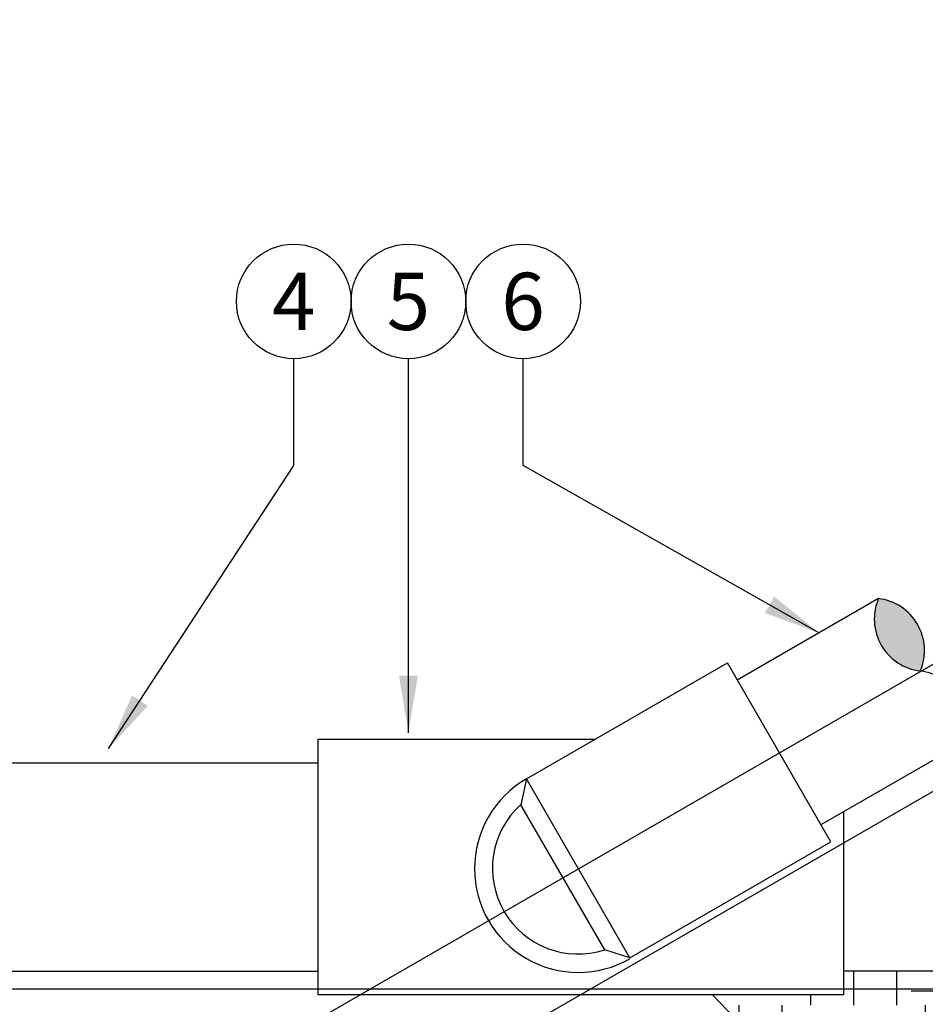
# Model space of a CAD drawing. Extents: x -2 to 114, y -7 to 28.
# Drawn here: x 8 to 16, y 5 to 13 of the extents above; entities that cross this region are included whole.
import ezdxf
from ezdxf.enums import TextEntityAlignment as Align

# ---------------------------------------------------------------- set-up
doc = ezdxf.new("R2010")
doc.units = 0
doc.header["$MEASUREMENT"] = 0
for name, color, linetype in [('HI-DETL-THIN', 1, 'Continuous'), ('HI-HTCH-FILL', 9, 'Continuous'), ('HI-PROD-FINE', 249, 'Continuous'), ('HI-PROD-MED', 2, 'Continuous'), ('HI-TEXT-STND', 2, 'Continuous')]:
    doc.layers.add(name, color=color, linetype=linetype)
doc.layers.add('REF', color=5, linetype='Continuous', plot=False)
doc.styles.add('HUNTER', font='ARIALN_0.TTF')
doc.dimstyles.new('HUNTER', dxfattribs={"dimtxt": 0.125, "dimasz": 0.1, "dimexe": 0.05, "dimexo": 0.05, "dimgap": 0.09, "dimtad": 0, "dimtoh": 1, "dimdec": 3, "dimzin": 3, "dimdsep": 46, "dimlunit": 4, "dimtxsty": 'HUNTER', "dimblk": 'ARCHTICK', "dimcen": 0.1, "dimclrd": 249, "dimclre": 249, "dimclrt": 1, "dimadec": 4, "dimazin": 2, "dimtfac": 1, "dimtdec": 3, "dimtofl": 0, "dimtmove": 2, "dimatfit": 0, "dimfxl": 1, "dimfrac": 2, "dimtolj": 1, "dimtzin": 0, "dimarcsym": 0})

# ---------------------------------------------------------------- blocks, each defined once
blk = doc.blocks.new('_ARCHTICK')
at = {"const_width": 0.15}
blk.add_lwpolyline([(-0.5, -0.5), (0.5, 0.5)], dxfattribs=at)

msp = doc.modelspace()

# ---------------------------------------------------------------- hatches: boundary and pattern name
at = {"layer": 'HI-HTCH-FILL'}
msp.add_hatch(color=256, dxfattribs=at).paths.add_polyline_path([(15.9803, 8.3122, 0.5), (16.3451, 7.6804, 0.5)])
h = msp.add_hatch(dxfattribs=at)
h.set_pattern_fill('EARTH', color=256, scale=4)
h.set_pattern_definition([(0, (-6.7356, -0.1117), (1, 1), [1, -1]), (0, (-6.7356, 0.2633), (1, 1), [1, -1]), (0, (-6.7356, 0.6383), (1, 1), [1, -1]), (90, (-6.6106, 0.7633), (-1, 1), [1, -1]), (90, (-6.2356, 0.7633), (-1, 1), [1, -1]), (90, (-5.8606, 0.7633), (-1, 1), [1, -1])])
h.paths.add_polyline_path([(14.5322, 4.8549), (14.7907, 4.5844), (16.8398, 4.2287), (17.7065, 4.0463), (18.6644, 4.0615), (20.1696, 4.0615), (20.9603, 4.411), (21.1137, 5.0614), (19.4382, 5.0614), (18.6824, 5.0614), (15.675, 5.0614), (15.675, 4.8549)])

# ---------------------------------------------------------------- linework, layer by layer
at = {"layer": 'HI-DETL-THIN'}
for p, q in [((11.0905, 7.0852), (13.5109, 7.0852)), ((11.0905, 7.0852), (11.0905, 4.8549)), ((7.0324, 6.8787), (11.0905, 6.8787)), ((15.675, 6.451), (15.675, 4.8549)), ((7.0324, 5.0614), (11.0905, 5.0614)), ((22.5714, 5.0614), (15.675, 5.0614)), ((15.675, 4.8549), (11.0905, 4.8549))]:
    msp.add_line(p, q, dxfattribs=at)
for centre, start, end in [((16.3997, 8.1331), 156.86988, 263.13008), ((15.9258, 7.8595), 336.86988, 83.13008), ((16.2906, 7.2277), 336.86988, 83.13008)]:
    msp.add_arc(centre, 0.456, start, end, dxfattribs=at)
at = {"layer": 'HI-PROD-FINE'}
for p, q in [((12.9095, 6.738), (12.8615, 6.5133)), ((13.5926, 5.247), (12.8615, 6.5133)), ((13.8112, 5.1763), (13.5926, 5.247))]:
    msp.add_line(p, q, dxfattribs=at)
msp.add_arc((13.3603, 5.9571), 0.7472, 131.88899, 288.11101, dxfattribs=at)
at = {"layer": 'HI-PROD-MED'}
for p, q in [((15.9803, 8.3122), (14.7482, 7.6008)), ((12.9095, 6.738), (14.6621, 7.7499)), ((15.5638, 6.1881), (14.6621, 7.7499)), ((16.7099, 7.0485), (15.4778, 6.3372)), ((13.8112, 5.1763), (12.9095, 6.738)), ((13.8112, 5.1763), (15.5638, 6.1881))]:
    msp.add_line(p, q, dxfattribs=at)
msp.add_arc((13.3621, 5.9541), 0.9052, 120, 300, dxfattribs=at)
at = {"layer": 'HI-TEXT-STND', "transparency": 16777216}
for centre in [(10.8802, 10.9057), (11.8802, 10.9057), (12.8802, 10.9057)]:
    msp.add_circle(centre, 0.5, dxfattribs=at)
at = {"layer": 'REF'}
for points in [[(8.7775, 3.3071), (20.2862, 9.9517)], [(10.6738, 3.2911), (22.1826, 9.9357)], [(7.0125, 4.9059), (113.4, 4.9059)]]:
    msp.add_lwpolyline(points, dxfattribs=at)
msp.add_lwpolyline([(14.5322, 4.8549), (14.7907, 4.5844), (16.8398, 4.2287), (17.7065, 4.0463), (18.6644, 4.0615), (20.1696, 4.0615), (20.9603, 4.411), (21.1137, 5.0614), (19.4382, 5.0614), (18.6824, 5.0614), (15.675, 5.0614), (15.675, 4.8549)], close=True, dxfattribs=at)

# ---------------------------------------------------------------- texts
at = {"layer": 'HI-TEXT-STND', "style": 'HUNTER'}
for s, p in [('4', (10.8802, 10.6557)), ('5', (11.8802, 10.6557)), ('6', (12.8802, 10.6557))]:
    msp.add_text(s, height=0.5, dxfattribs=at).set_placement(p, align=Align.CENTER)
at = {"layer": 'HI-TEXT-STND', "insert": (1.1346, 23.0451), "char_height": 0.5, "width": 11.59522, "attachment_point": 1, "style": 'HUNTER'}
msp.add_mtext('\\A1;HUNTER ROTOR (I-90),  \\PNOZZLE AND CAP PER PLAN \\P\\PFINISHED GRADE\\P\\PADJACENT LANDSCAPE\\P\\PLATERAL PIPE PER PLAN\\P\\PLATERAL FITTING PER PLAN\\P\\PPREMANUFACTURED\\PSWING ARM  (HUNTER\\PHSJ OR PER PLAN)', dxfattribs=at)

# ---------------------------------------------------------------- leaders
at = {"layer": 'HI-TEXT-STND'}
for points, override in [([(9.2653, 7.0027), (10.8802, 9.4746), (10.8802, 10.4057)], {"dimasz": 0.5, "dimgap": 0.095, "dimclrd": 256}), ([(11.8802, 7.1404), (11.8802, 10.4057)], {"dimasz": 0.5, "dimgap": 0.095, "dimclrd": 256}), ([(15.4656, 8.011), (12.8802, 9.4746), (12.8802, 10.4057)], {"dimasz": 0.5, "dimgap": 0.095, "dimtad": 0, "dimclrd": 256})]:
    msp.add_leader(points, dimstyle='HUNTER', override=override, dxfattribs=at)

doc.saveas('drawing.dxf')
